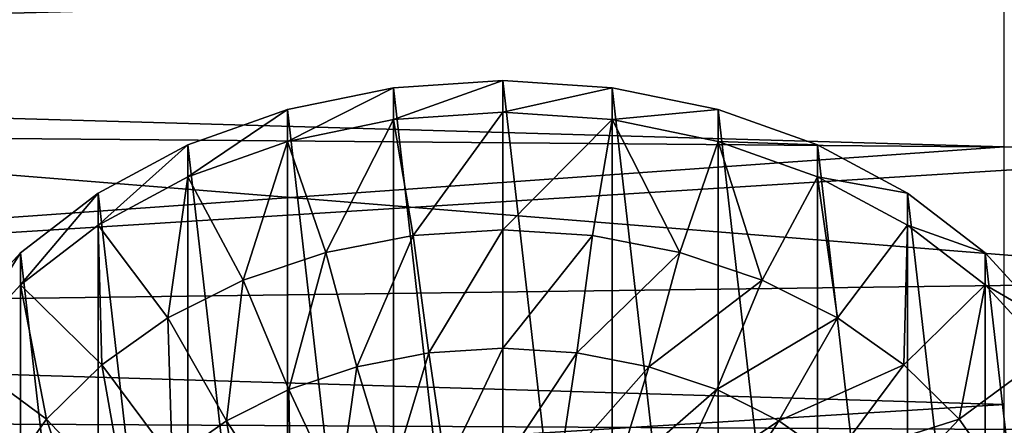
# Model space of a CAD drawing. Units: millimetres. Extents: x -25 to 57, y -5 to 154.
# Drawn here: x 48 to 54, y 105 to 107 of the extents above; entities that cross this region are included whole.
import ezdxf

# ---------------------------------------------------------------- set-up
doc = ezdxf.new("R2010")
doc.units = ezdxf.units.MM
doc.header["$LTSCALE"] = 65.185185
for name, color, linetype in [('36', 7, 'CONTINUOUS'), ('37', 7, 'CONTINUOUS'), ('40', 7, 'CONTINUOUS'), ('65', 7, 'CONTINUOUS'), ('66', 7, 'CONTINUOUS'), ('67', 7, 'CONTINUOUS'), ('68', 7, 'CONTINUOUS'), ('69', 7, 'CONTINUOUS')]:
    doc.layers.add(name, color=color, linetype=linetype)

msp = doc.modelspace()

# ---------------------------------------------------------------- linework, layer by layer
at = {"layer": '36', "color": 7, "linetype": 'CONTINUOUS', "true_color": 0xaaaaaa}
for points in [[(38.9939, 106.7514, -15.5478), (38.7666, 108.4418, -16.3297), (56.0156, 107.2203, -15.7869), (38.9939, 106.7514, -15.5478)], [(56.0156, 105.3831, -14.7426), (38.9939, 106.7514, -15.5478), (56.0156, 107.2203, -15.7869), (56.0156, 105.3831, -14.7426)], [(39.1304, 105.1628, -14.5969), (38.9939, 106.7514, -15.5478), (56.0156, 105.3831, -14.7426), (39.1304, 105.1628, -14.5969)], [(56.0156, 103.6852, -13.4845), (39.1304, 105.1628, -14.5969), (56.0156, 105.3831, -14.7426), (56.0156, 103.6852, -13.4845)], [(39.1759, 103.6868, -13.4858), (39.1304, 105.1628, -14.5969), (56.0156, 103.6852, -13.4845), (39.1759, 103.6868, -13.4858)]]:
    msp.add_3dface(points, dxfattribs=at)
at = {"layer": '37', "color": 7, "linetype": 'CONTINUOUS', "true_color": 0xaaaaaa}
for points in [[(31.0155, 108.2909, 16.1113), (31.0155, 106.3885, 15.1928), (56.0155, 107.9916, 15.9853), (31.0155, 108.2909, 16.1113)], [(56.0155, 107.9916, 15.9853), (31.0155, 106.3885, 15.1928), (56.0155, 106.1762, 15.0723), (56.0155, 107.9916, 15.9853)], [(31.0155, 106.3885, 15.1928), (31.0155, 104.6104, 14.0517), (56.0155, 106.1762, 15.0723), (31.0155, 106.3885, 15.1928)], [(56.0155, 106.1762, 15.0723), (31.0155, 104.6104, 14.0517), (56.0155, 104.4789, 13.9549), (56.0155, 106.1762, 15.0723)], [(31.0155, 104.6104, 14.0517), (31.0156, 102.9828, 12.7048), (56.0155, 104.4789, 13.9549), (31.0155, 104.6104, 14.0517)]]:
    msp.add_3dface(points, dxfattribs=at)
at = {"layer": '40', "color": 7, "linetype": 'CONTINUOUS', "true_color": 0xaaaaaa}
for points in [[(38.3742, 108.2834, -15.0984), (38.5645, 106.6363, -14.2491), (54.0417, 107.8744, -14.4548), (38.3742, 108.2834, -15.0984)], [(54.0417, 107.8744, -14.4548), (38.5645, 106.6363, -14.2491), (54.0417, 106.1931, -13.499), (54.0417, 107.8744, -14.4548)], [(38.5645, 106.6363, -14.2491), (38.6597, 105.1015, -13.2277), (54.0417, 106.1931, -13.499), (38.5645, 106.6363, -14.2491)], [(54.0417, 106.1931, -13.499), (38.6597, 105.1015, -13.2277), (54.0417, 104.6391, -12.3476), (54.0417, 106.1931, -13.499)], [(38.6597, 105.1015, -13.2277), (38.6597, 103.6917, -12.0447), (54.0417, 104.6391, -12.3476), (38.6597, 105.1015, -13.2277)], [(54.0417, 104.6391, -12.3476), (38.6597, 103.6917, -12.0447), (54.0417, 103.2353, -11.0172), (54.0417, 104.6391, -12.3476)]]:
    msp.add_3dface(points, dxfattribs=at)
at = {"layer": '65', "color": 7, "linetype": 'CONTINUOUS', "true_color": 0xaaaaaa}
for points in [[(50.3557, 106.5506, -15.8915), (51.0156, 100.7729, -11.0435), (51.0156, 106.5948, -15.9286), (50.3557, 106.5506, -15.8915)], [(51.0156, 106.5948, -15.9286), (51.0156, 100.7729, -11.0435), (51.6755, 100.8171, -11.0806), (51.0156, 106.5948, -15.9286)], [(51.6755, 106.5506, -15.8915), (51.0156, 106.5948, -15.9286), (51.6755, 100.8171, -11.0806), (51.6755, 106.5506, -15.8915)], [(49.7158, 106.4193, -15.7813), (50.3557, 100.8171, -11.0806), (50.3557, 106.5506, -15.8915), (49.7158, 106.4193, -15.7813)], [(50.3557, 100.8171, -11.0806), (51.0156, 100.7729, -11.0435), (50.3557, 106.5506, -15.8915), (50.3557, 100.8171, -11.0806)], [(52.3153, 106.4193, -15.7813), (51.6755, 106.5506, -15.8915), (52.3153, 100.9485, -11.1908), (52.3153, 106.4193, -15.7813)], [(52.3153, 100.9485, -11.1908), (51.6755, 106.5506, -15.8915), (51.6755, 100.8171, -11.0806), (52.3153, 100.9485, -11.1908)], [(49.1156, 106.2048, -15.6014), (49.7158, 100.9485, -11.1908), (49.7158, 106.4193, -15.7813), (49.1156, 106.2048, -15.6014)], [(49.7158, 100.9485, -11.1908), (50.3557, 100.8171, -11.0806), (49.7158, 106.4193, -15.7813), (49.7158, 100.9485, -11.1908)], [(52.9156, 106.2048, -15.6014), (52.3153, 106.4193, -15.7813), (52.9156, 101.1629, -11.3707), (52.9156, 106.2048, -15.6014)], [(52.9156, 101.1629, -11.3707), (52.3153, 106.4193, -15.7813), (52.3153, 100.9485, -11.1908), (52.9156, 101.1629, -11.3707)], [(48.573, 105.9138, -15.3572), (49.1156, 101.1629, -11.3707), (49.1156, 106.2048, -15.6014), (48.573, 105.9138, -15.3572)], [(49.1156, 101.1629, -11.3707), (49.7158, 100.9485, -11.1908), (49.1156, 106.2048, -15.6014), (49.1156, 101.1629, -11.3707)], [(53.4581, 105.9138, -15.3572), (52.9156, 106.2048, -15.6014), (53.4581, 101.4539, -11.6149), (53.4581, 105.9138, -15.3572)], [(53.4581, 101.4539, -11.6149), (52.9156, 106.2048, -15.6014), (52.9156, 101.1629, -11.3707), (53.4581, 101.4539, -11.6149)], [(48.1046, 105.555, -15.0561), (48.573, 101.4539, -11.6149), (48.573, 105.9138, -15.3572), (48.1046, 105.555, -15.0561)], [(48.573, 101.4539, -11.6149), (49.1156, 101.1629, -11.3707), (48.573, 105.9138, -15.3572), (48.573, 101.4539, -11.6149)], [(53.9265, 105.555, -15.0561), (53.4581, 105.9138, -15.3572), (53.9265, 101.8127, -11.916), (53.9265, 105.555, -15.0561)], [(53.9265, 101.8127, -11.916), (53.4581, 105.9138, -15.3572), (53.4581, 101.4539, -11.6149), (53.9265, 101.8127, -11.916)], [(47.7247, 105.1393, -14.7074), (48.1046, 101.8127, -11.916), (48.1046, 105.555, -15.0561), (47.7247, 105.1393, -14.7074)], [(48.1046, 101.8127, -11.916), (48.573, 101.4539, -11.6149), (48.1046, 105.555, -15.0561), (48.1046, 101.8127, -11.916)], [(54.3065, 105.1393, -14.7073), (53.9265, 105.555, -15.0561), (54.3065, 102.2284, -12.2648), (54.3065, 105.1393, -14.7073)], [(54.3065, 102.2284, -12.2648), (53.9265, 105.555, -15.0561), (53.9265, 101.8127, -11.916), (54.3065, 102.2284, -12.2648)], [(47.7247, 102.2284, -12.2648), (48.1046, 101.8127, -11.916), (47.7247, 105.1393, -14.7074), (47.7247, 102.2284, -12.2648)]]:
    msp.add_3dface(points, dxfattribs=at)
at = {"layer": '66', "color": 7, "linetype": 'CONTINUOUS', "true_color": 0xaaaaaa}
for points in [[(51.0156, 106.402, -16.1585), (51.6754, 106.3578, -16.1214), (51.0156, 105.6926, -16.2106), (51.0156, 106.402, -16.1585)], [(51.0156, 105.6926, -16.2106), (51.6754, 106.3578, -16.1214), (51.5571, 105.6582, -16.1818), (51.0156, 105.6926, -16.2106)], [(51.5571, 105.6582, -16.1818), (51.6754, 106.3578, -16.1214), (52.0839, 105.5561, -16.096), (51.5571, 105.6582, -16.1818)], [(51.6754, 106.3578, -16.1214), (52.3152, 106.2264, -16.0112), (52.0839, 105.5561, -16.096), (51.6754, 106.3578, -16.1214)], [(52.0839, 105.5561, -16.096), (52.3152, 106.2264, -16.0112), (52.5815, 105.3889, -15.9557), (52.0839, 105.5561, -16.096)], [(52.3152, 106.2264, -16.0112), (52.9156, 106.012, -15.8312), (52.5815, 105.3889, -15.9557), (52.3152, 106.2264, -16.0112)], [(52.5815, 105.3889, -15.9557), (52.9156, 106.012, -15.8312), (53.0364, 105.1612, -15.7647), (52.5815, 105.3889, -15.9557)], [(52.9156, 106.012, -15.8312), (53.4582, 105.721, -15.587), (53.0364, 105.1612, -15.7647), (52.9156, 106.012, -15.8312)], [(53.0364, 105.1612, -15.7647), (53.4582, 105.721, -15.587), (53.4362, 104.8793, -15.5281), (53.0364, 105.1612, -15.7647)], [(53.4582, 105.721, -15.587), (53.9265, 105.3622, -15.2859), (53.4362, 104.8793, -15.5281), (53.4582, 105.721, -15.587)], [(51.0156, 105.6926, -16.2106), (51.5571, 105.6582, -16.1818), (51.0156, 104.9794, -16.163), (51.0156, 105.6926, -16.2106)], [(51.0156, 104.9794, -16.163), (51.5571, 105.6582, -16.1818), (51.4621, 104.951, -16.1392), (51.0156, 104.9794, -16.163)], [(51.5571, 105.6582, -16.1818), (52.0839, 105.5561, -16.096), (51.4621, 104.951, -16.1392), (51.5571, 105.6582, -16.1818)], [(51.4621, 104.951, -16.1392), (52.0839, 105.5561, -16.096), (51.8965, 104.8668, -16.0685), (51.4621, 104.951, -16.1392)], [(52.0839, 105.5561, -16.096), (52.5815, 105.3889, -15.9557), (51.8965, 104.8668, -16.0685), (52.0839, 105.5561, -16.096)], [(51.8965, 104.8668, -16.0685), (52.5815, 105.3889, -15.9557), (52.3069, 104.7289, -15.9528), (51.8965, 104.8668, -16.0685)], [(52.5815, 105.3889, -15.9557), (53.0364, 105.1612, -15.7647), (52.3069, 104.7289, -15.9528), (52.5815, 105.3889, -15.9557)], [(53.4362, 104.8793, -15.5281), (53.9265, 105.3622, -15.2859), (53.7699, 104.5508, -15.2525), (53.4362, 104.8793, -15.5281)], [(53.9265, 105.3622, -15.2859), (54.3065, 104.9465, -14.9372), (53.7699, 104.5508, -15.2525), (53.9265, 105.3622, -15.2859)], [(52.3069, 104.7289, -15.9528), (53.0364, 105.1612, -15.7647), (52.682, 104.5411, -15.7953), (52.3069, 104.7289, -15.9528)], [(53.0364, 105.1612, -15.7647), (53.4362, 104.8793, -15.5281), (52.682, 104.5411, -15.7953), (53.0364, 105.1612, -15.7647)], [(51.0156, 104.9794, -16.163), (51.4621, 104.951, -16.1392), (51.0156, 104.2798, -16.0161), (51.0156, 104.9794, -16.163)], [(51.0156, 104.2798, -16.0161), (51.4621, 104.951, -16.1392), (51.3584, 104.258, -15.9978), (51.0156, 104.2798, -16.0161)], [(51.4621, 104.951, -16.1392), (51.8965, 104.8668, -16.0685), (51.3584, 104.258, -15.9978), (51.4621, 104.951, -16.1392)], [(53.7699, 104.5508, -15.2525), (54.3065, 104.9465, -14.9372), (54.0286, 104.1847, -14.9453), (53.7699, 104.5508, -15.2525)], [(54.3065, 104.9465, -14.9372), (54.5864, 104.4866, -14.5513), (54.0286, 104.1847, -14.9453), (54.3065, 104.9465, -14.9372)], [(51.3584, 104.258, -15.9978), (51.8965, 104.8668, -16.0685), (51.6918, 104.1933, -15.9435), (51.3584, 104.258, -15.9978)], [(51.8965, 104.8668, -16.0685), (52.3069, 104.7289, -15.9528), (51.6918, 104.1933, -15.9435), (51.8965, 104.8668, -16.0685)], [(52.682, 104.5411, -15.7953), (53.4362, 104.8793, -15.5281), (53.0117, 104.3086, -15.6002), (52.682, 104.5411, -15.7953)], [(53.4362, 104.8793, -15.5281), (53.7699, 104.5508, -15.2525), (53.0117, 104.3086, -15.6002), (53.4362, 104.8793, -15.5281)], [(51.6918, 104.1933, -15.9435), (52.3069, 104.7289, -15.9528), (52.0069, 104.0875, -15.8547), (51.6918, 104.1933, -15.9435)], [(52.3069, 104.7289, -15.9528), (52.682, 104.5411, -15.7953), (52.0069, 104.0875, -15.8547), (52.3069, 104.7289, -15.9528)], [(52.0069, 104.0875, -15.8547), (52.682, 104.5411, -15.7953), (52.2948, 103.9434, -15.7338), (52.0069, 104.0875, -15.8547)], [(52.682, 104.5411, -15.7953), (53.0117, 104.3086, -15.6002), (52.2948, 103.9434, -15.7338), (52.682, 104.5411, -15.7953)], [(53.0117, 104.3086, -15.6002), (53.7699, 104.5508, -15.2525), (53.2869, 104.0378, -15.3729), (53.0117, 104.3086, -15.6002)], [(53.7699, 104.5508, -15.2525), (54.0286, 104.1847, -14.9453), (53.2869, 104.0378, -15.3729), (53.7699, 104.5508, -15.2525)]]:
    msp.add_3dface(points, dxfattribs=at)
at = {"layer": '67', "color": 7, "linetype": 'CONTINUOUS', "true_color": 0xaaaaaa}
for points in [[(51.0156, 106.402, -16.1585), (50.474, 105.6582, -16.1818), (50.3557, 106.3578, -16.1214), (51.0156, 106.402, -16.1585)], [(51.0156, 106.402, -16.1585), (51.0156, 105.6926, -16.2106), (50.474, 105.6582, -16.1818), (51.0156, 106.402, -16.1585)], [(50.3557, 106.3578, -16.1214), (49.9473, 105.5561, -16.096), (49.7159, 106.2264, -16.0112), (50.3557, 106.3578, -16.1214)], [(50.474, 105.6582, -16.1818), (49.9473, 105.5561, -16.096), (50.3557, 106.3578, -16.1214), (50.474, 105.6582, -16.1818)], [(49.7159, 106.2264, -16.0112), (49.4496, 105.3889, -15.9557), (49.1156, 106.012, -15.8312), (49.7159, 106.2264, -16.0112)], [(49.9473, 105.5561, -16.096), (49.4496, 105.3889, -15.9557), (49.7159, 106.2264, -16.0112), (49.9473, 105.5561, -16.096)], [(49.1156, 106.012, -15.8312), (48.9947, 105.1612, -15.7647), (48.573, 105.7209, -15.587), (49.1156, 106.012, -15.8312)], [(49.4496, 105.3889, -15.9557), (48.9947, 105.1612, -15.7647), (49.1156, 106.012, -15.8312), (49.4496, 105.3889, -15.9557)], [(48.573, 105.7209, -15.587), (48.595, 104.8793, -15.5281), (48.1046, 105.3622, -15.2859), (48.573, 105.7209, -15.587)], [(48.9947, 105.1612, -15.7647), (48.595, 104.8793, -15.5281), (48.573, 105.7209, -15.587), (48.9947, 105.1612, -15.7647)], [(50.474, 105.6582, -16.1818), (51.0156, 105.6926, -16.2106), (50.569, 104.951, -16.1392), (50.474, 105.6582, -16.1818)], [(51.0156, 105.6926, -16.2106), (51.0156, 104.9794, -16.163), (50.569, 104.951, -16.1392), (51.0156, 105.6926, -16.2106)], [(49.9473, 105.5561, -16.096), (50.474, 105.6582, -16.1818), (50.1346, 104.8668, -16.0685), (49.9473, 105.5561, -16.096)], [(50.1346, 104.8668, -16.0685), (50.474, 105.6582, -16.1818), (50.569, 104.951, -16.1392), (50.1346, 104.8668, -16.0685)], [(49.4496, 105.3889, -15.9557), (49.9473, 105.5561, -16.096), (49.7243, 104.7289, -15.9528), (49.4496, 105.3889, -15.9557)], [(49.7243, 104.7289, -15.9528), (49.9473, 105.5561, -16.096), (50.1346, 104.8668, -16.0685), (49.7243, 104.7289, -15.9528)], [(48.9947, 105.1612, -15.7647), (49.4496, 105.3889, -15.9557), (49.3491, 104.5411, -15.7953), (48.9947, 105.1612, -15.7647)], [(49.3491, 104.5411, -15.7953), (49.4496, 105.3889, -15.9557), (49.7243, 104.7289, -15.9528), (49.3491, 104.5411, -15.7953)], [(48.1046, 105.3622, -15.2859), (48.2612, 104.5508, -15.2525), (47.7247, 104.9465, -14.9372), (48.1046, 105.3622, -15.2859)], [(48.595, 104.8793, -15.5281), (48.2612, 104.5508, -15.2525), (48.1046, 105.3622, -15.2859), (48.595, 104.8793, -15.5281)], [(48.595, 104.8793, -15.5281), (48.9947, 105.1612, -15.7647), (49.0195, 104.3086, -15.6002), (48.595, 104.8793, -15.5281)], [(49.0195, 104.3086, -15.6002), (48.9947, 105.1612, -15.7647), (49.3491, 104.5411, -15.7953), (49.0195, 104.3086, -15.6002)], [(50.1346, 104.8668, -16.0685), (50.569, 104.951, -16.1392), (50.3393, 104.1933, -15.9435), (50.1346, 104.8668, -16.0685)], [(50.3393, 104.1933, -15.9435), (50.569, 104.951, -16.1392), (50.6728, 104.258, -15.9978), (50.3393, 104.1933, -15.9435)], [(50.569, 104.951, -16.1392), (51.0156, 104.9794, -16.163), (50.6728, 104.258, -15.9978), (50.569, 104.951, -16.1392)], [(51.0156, 104.9794, -16.163), (51.0156, 104.2798, -16.0161), (50.6728, 104.258, -15.9978), (51.0156, 104.9794, -16.163)], [(48.2612, 104.5508, -15.2525), (48.0026, 104.1847, -14.9453), (47.7247, 104.9465, -14.9372), (48.2612, 104.5508, -15.2525)], [(48.2612, 104.5508, -15.2525), (48.595, 104.8793, -15.5281), (48.7442, 104.0378, -15.3729), (48.2612, 104.5508, -15.2525)], [(48.7442, 104.0378, -15.3729), (48.595, 104.8793, -15.5281), (49.0195, 104.3086, -15.6002), (48.7442, 104.0378, -15.3729)], [(49.7243, 104.7289, -15.9528), (50.1346, 104.8668, -16.0685), (50.0243, 104.0875, -15.8547), (49.7243, 104.7289, -15.9528)], [(50.0243, 104.0875, -15.8547), (50.1346, 104.8668, -16.0685), (50.3393, 104.1933, -15.9435), (50.0243, 104.0875, -15.8547)], [(49.3491, 104.5411, -15.7953), (49.7243, 104.7289, -15.9528), (49.7363, 103.9434, -15.7338), (49.3491, 104.5411, -15.7953)], [(49.7363, 103.9434, -15.7338), (49.7243, 104.7289, -15.9528), (50.0243, 104.0875, -15.8547), (49.7363, 103.9434, -15.7338)], [(48.0026, 104.1847, -14.9453), (48.2612, 104.5508, -15.2525), (48.531, 103.7359, -15.1196), (48.0026, 104.1847, -14.9453)], [(48.531, 103.7359, -15.1196), (48.2612, 104.5508, -15.2525), (48.7442, 104.0378, -15.3729), (48.531, 103.7359, -15.1196)], [(49.0195, 104.3086, -15.6002), (49.3491, 104.5411, -15.7953), (49.4832, 103.7649, -15.584), (49.0195, 104.3086, -15.6002)], [(49.4832, 103.7649, -15.584), (49.3491, 104.5411, -15.7953), (49.7363, 103.9434, -15.7338), (49.4832, 103.7649, -15.584)]]:
    msp.add_3dface(points, dxfattribs=at)
at = {"layer": '68', "color": 7, "linetype": 'CONTINUOUS', "true_color": 0xaaaaaa}
for points in [[(51.0156, 106.5948, -15.9286), (51.6755, 106.5506, -15.8915), (51.0156, 106.402, -16.1585), (51.0156, 106.5948, -15.9286)], [(51.6755, 106.5506, -15.8915), (51.6754, 106.3578, -16.1214), (51.0156, 106.402, -16.1585), (51.6755, 106.5506, -15.8915)], [(51.6755, 106.5506, -15.8915), (52.3153, 106.4193, -15.7813), (51.6754, 106.3578, -16.1214), (51.6755, 106.5506, -15.8915)], [(52.3153, 106.4193, -15.7813), (52.3152, 106.2264, -16.0112), (51.6754, 106.3578, -16.1214), (52.3153, 106.4193, -15.7813)], [(52.3153, 106.4193, -15.7813), (52.9156, 106.2048, -15.6014), (52.3152, 106.2264, -16.0112), (52.3153, 106.4193, -15.7813)], [(52.9156, 106.2048, -15.6014), (52.9156, 106.012, -15.8312), (52.3152, 106.2264, -16.0112), (52.9156, 106.2048, -15.6014)], [(52.9156, 106.2048, -15.6014), (53.4581, 105.9138, -15.3572), (52.9156, 106.012, -15.8312), (52.9156, 106.2048, -15.6014)], [(53.4581, 105.9138, -15.3572), (53.4582, 105.721, -15.587), (52.9156, 106.012, -15.8312), (53.4581, 105.9138, -15.3572)], [(53.4581, 105.9138, -15.3572), (53.9265, 105.555, -15.0561), (53.4582, 105.721, -15.587), (53.4581, 105.9138, -15.3572)], [(53.9265, 105.555, -15.0561), (53.9265, 105.3622, -15.2859), (53.4582, 105.721, -15.587), (53.9265, 105.555, -15.0561)], [(53.9265, 105.555, -15.0561), (54.3065, 105.1393, -14.7073), (53.9265, 105.3622, -15.2859), (53.9265, 105.555, -15.0561)], [(54.3065, 105.1393, -14.7073), (54.3065, 104.9465, -14.9372), (53.9265, 105.3622, -15.2859), (54.3065, 105.1393, -14.7073)]]:
    msp.add_3dface(points, dxfattribs=at)
at = {"layer": '69', "color": 7, "linetype": 'CONTINUOUS', "true_color": 0xaaaaaa}
for points in [[(50.3557, 106.5506, -15.8915), (51.0156, 106.5948, -15.9286), (50.3557, 106.3578, -16.1214), (50.3557, 106.5506, -15.8915)], [(51.0156, 106.5948, -15.9286), (51.0156, 106.402, -16.1585), (50.3557, 106.3578, -16.1214), (51.0156, 106.5948, -15.9286)], [(49.7158, 106.4193, -15.7813), (50.3557, 106.5506, -15.8915), (49.7159, 106.2264, -16.0112), (49.7158, 106.4193, -15.7813)], [(50.3557, 106.5506, -15.8915), (50.3557, 106.3578, -16.1214), (49.7159, 106.2264, -16.0112), (50.3557, 106.5506, -15.8915)], [(49.1156, 106.2048, -15.6014), (49.7158, 106.4193, -15.7813), (49.1156, 106.012, -15.8312), (49.1156, 106.2048, -15.6014)], [(49.7158, 106.4193, -15.7813), (49.7159, 106.2264, -16.0112), (49.1156, 106.012, -15.8312), (49.7158, 106.4193, -15.7813)], [(48.573, 105.9138, -15.3572), (49.1156, 106.2048, -15.6014), (48.573, 105.7209, -15.587), (48.573, 105.9138, -15.3572)], [(49.1156, 106.2048, -15.6014), (49.1156, 106.012, -15.8312), (48.573, 105.7209, -15.587), (49.1156, 106.2048, -15.6014)], [(48.1046, 105.555, -15.0561), (48.573, 105.9138, -15.3572), (48.1046, 105.3622, -15.2859), (48.1046, 105.555, -15.0561)], [(48.573, 105.9138, -15.3572), (48.573, 105.7209, -15.587), (48.1046, 105.3622, -15.2859), (48.573, 105.9138, -15.3572)], [(47.7247, 105.1393, -14.7074), (48.1046, 105.555, -15.0561), (47.7247, 104.9465, -14.9372), (47.7247, 105.1393, -14.7074)], [(48.1046, 105.555, -15.0561), (48.1046, 105.3622, -15.2859), (47.7247, 104.9465, -14.9372), (48.1046, 105.555, -15.0561)]]:
    msp.add_3dface(points, dxfattribs=at)

doc.saveas('drawing.dxf')
